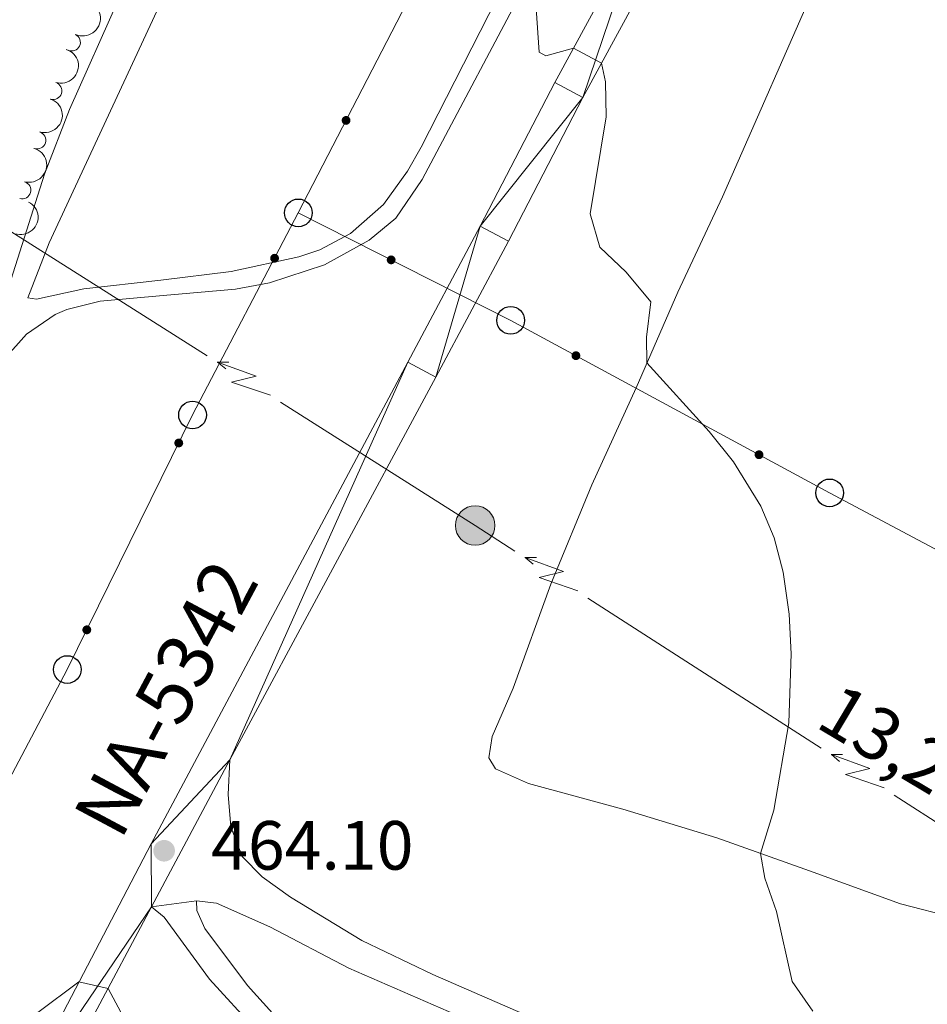
# Model space of a CAD drawing. Units: metres. Extents: x 637793 to 642307, y 708791 to 711850.
# Drawn here: x 639344 to 639475, y 709954 to 710096 of the extents above; entities that cross this region are included whole.
import ezdxf
from ezdxf.enums import TextEntityAlignment as Align

# ---------------------------------------------------------------- set-up
doc = ezdxf.new("R2010")
doc.units = ezdxf.units.M
doc.header["$MEASUREMENT"] = 0
doc.linetypes.add('DGN Style 3', pattern=[69.29555283669724, 49.49682345478374, -19.7987293819135])
for name, color, linetype, lineweight in [('Carátula', 7, 'Continuous', 5), ('Elementos auxiliares', 7, 'Continuous', 5), ('Entidades rústicas y varios', 7, 'Continuous', 5), ('Líneas de conducción', 7, 'Continuous', 5), ('Relieve y altimetría', 7, 'Continuous', 5), ('Suelo Urbano', 7, 'Continuous', 5), ('Textos de rotulación', 7, 'Continuous', 5), ('Viales y ferrocarril', 7, 'Continuous', 5)]:
    doc.layers.add(name, color=color, linetype=linetype, lineweight=lineweight)
doc.styles.add('Style-arial', font='arial.shx', dxfattribs={"bigfont": 'arialbig.shx'})
doc.styles.add('Style-Helvetica-Narrow-Oblique', font='txt')
doc.styles.add('Style-Times New Roman', font='txt')

# ---------------------------------------------------------------- blocks, each defined once
blk = doc.blocks.new('5PTT')
at = {"layer": 'Líneas de conducción', "color": 250, "linetype": 'Continuous', "lineweight": 25}
blk.add_circle((0.0002382684033364058, 0.0004306398332118988), 1.995000006667076, dxfattribs=at)
blk = doc.blocks.new('5PELE')
at = {"layer": 'Líneas de conducción', "linetype": 'Continuous', "lineweight": 5}
h = blk.add_hatch(color=9, dxfattribs=at)
edge = h.paths.add_edge_path()
edge.add_arc((-0.0001999998930841684, 0), 2.85, 0, 360)
at = {"layer": 'Líneas de conducción', "color": 252, "linetype": 'Continuous', "lineweight": 5}
blk.add_circle((-0.0001999998930841684, 0), 2.85, dxfattribs=at)
blk = doc.blocks.new('5PATER')
at = {"layer": 'Relieve y altimetría', "linetype": 'Continuous', "lineweight": 5}
h = blk.add_hatch(color=250, dxfattribs=at)
edge = h.paths.add_edge_path()
edge.add_ellipse((0, 0), major_axis=(-1.095731442945027, -1.110710700472634), ratio=0.9994222409660319, start_angle=0, end_angle=360)

msp = doc.modelspace()

# ---------------------------------------------------------------- hatches: boundary and pattern name
at = {"layer": 'Líneas de conducción', "linetype": 'Continuous', "lineweight": 5, "extrusion": (0, 0, -1)}
h = msp.add_hatch(color=250, dxfattribs=at)
edge = h.paths.add_edge_path()
edge.add_arc((-639391.3292603567, 710081.6386541796), 0.6403124239601228, 133.4680708843999, 493.4680708843998)
h = msp.add_hatch(color=250, dxfattribs=at)
edge = h.paths.add_edge_path()
edge.add_arc((-639381.0315275716, 710061.7854586793), 0.6403124239601228, 133.7932718082342, 493.7932718082342)
h = msp.add_hatch(color=250, dxfattribs=at)
edge = h.paths.add_edge_path()
edge.add_arc((-639397.8253583, 710061.5510952782), 0.6403124239601228, 222.9938516992879, 582.9938516992878)
h = msp.add_hatch(color=250, dxfattribs=at)
edge = h.paths.add_edge_path()
edge.add_arc((-639424.44605188, 710047.7548760448), 0.6403124239601228, 224.5697807610849, 584.569780761085)
h = msp.add_hatch(color=250, dxfattribs=at)
edge = h.paths.add_edge_path()
edge.add_arc((-639367.2266438627, 710035.1766091019), 0.6403124239601228, 132.3737021900477, 492.3737021900477)
h = msp.add_hatch(color=250, dxfattribs=at)
edge = h.paths.add_edge_path()
edge.add_arc((-639450.8206528942, 710033.4882492442), 0.6403124239601228, 224.5697807610849, 584.569780761085)
h = msp.add_hatch(color=250, dxfattribs=at)
edge = h.paths.add_edge_path()
edge.add_arc((-639353.9764663319, 710008.2651682002), 0.6403124239601228, 132.3737021900477, 492.3737021900477)

# ---------------------------------------------------------------- linework, layer by layer
at = {"layer": 'Carátula', "color": 7, "linetype": 'Continuous', "lineweight": 5}
msp.add_3dface([(637852.4199999999, 708791.06), (642306.52, 708880.9199999999), (642246.6100000001, 711850.3300000001), (637792.52, 711760.47)], dxfattribs=at)
at = {"layer": 'Elementos auxiliares', "color": 250, "linetype": 'Continuous', "lineweight": 5}
msp.add_3dface([(638671.5800000001, 711515.78), (642093.1399999999, 711584.8600000001), (642140.3800000001, 709271.48), (638717.6799999999, 709202.4299999999)], dxfattribs=at)
at = {"layer": 'Entidades rústicas y varios', "color": 92, "linetype": 'Continuous', "lineweight": 5}
msp.add_polyline3d([(639459.81, 710103.1400000001, 457.8), (639445.55, 710070.6400000001, 458.83), (639439.1300000001, 710056.9099999999, 459.35), (639433.1100000001, 710043.1100000001, 460.23), (639426.73, 710029.1599999999, 460.82), (639420.8400000001, 710014.8500000001, 461.37), (639415.3999999999, 709999.8800000001, 461.93), (639412.3899999999, 709992.9099999999, 462.04), (639411.8899999999, 709989.8400000001, 462.15), (639412.8400000001, 709988.24, 462.07), (639417.6300000001, 709986.1499999999, 461.74), (639431.2, 709982.45, 461.19), (639444.75, 709978.31, 460.42), (639458.0800000001, 709973.54, 459.53), (639471.2, 709968.8, 459.17), (639479.03, 709966.77, 459.06)], dxfattribs=at)
at = {"layer": 'Entidades rústicas y varios', "color": 92, "linetype": 'Continuous', "lineweight": 5, "extrusion": (-0.0756583337518675, 0.2129482527514355, 0.9741297953476229)}
msp.add_arc((-840189.9401171252, -443193.9635634336, 103294.2315598411), 2.516055640060343, 45.36446333574663, 225.9090503451192, dxfattribs=at)
at = {"layer": 'Entidades rústicas y varios', "color": 92, "linetype": 'Continuous', "lineweight": 5}
for centre, radius, start, end in [((639351.8051783207, 710092.8881951694, 465.3331427167405), 1.250091938746999, 244.9126662288695, 64.12622064786488), ((639349.1338363511, 710085.9003314064, 465.5956954875742), 1.250091938746998, 252.9590754857406, 72.17262990473604), ((639346.8168093674, 710078.772255338, 465.8638699070022), 1.250091938746998, 252.9590754857406, 72.17262990473604), ((639344.6690871858, 710071.5873199897, 465.9736430953478), 1.250091938746999, 254.7235853149027, 73.93713973389808)]:
    msp.add_arc(centre, radius, start, end, dxfattribs=at)
at = {"layer": 'Entidades rústicas y varios', "color": 92, "linetype": 'Continuous', "lineweight": 5, "extrusion": (-0.1047209457381255, 0.2002614924035842, 0.974129795347623)}
for centre in [(-895611.0901277371, -324261.9506585023, 75703.35593189271), (-895605.7338103876, -324256.7827938301, 75702.43233069063)]:
    msp.add_arc(centre, 2.516055640060342, 45.36446333574663, 225.9090503451192, dxfattribs=at)
at = {"layer": 'Entidades rústicas y varios', "color": 92, "linetype": 'Continuous', "lineweight": 5, "extrusion": (-0.1108376691527599, 0.1969420039320754, 0.974129795347623)}
msp.add_arc((-905428.4652517054, -297234.2204224599, 69433.55635416458), 2.516055640060342, 45.36446333574664, 225.9090503451193, dxfattribs=at)
at = {"layer": 'Entidades rústicas y varios', "color": 92, "linetype": 'Continuous', "lineweight": 5, "extrusion": (-0.0706897259369365, 0.2146487932949054, 0.9741297953476231)}
msp.add_arc((-829371.3201051105, -462068.4024725767, 107673.7028113475), 2.516055640060342, 45.36446333574665, 225.9090503451193, dxfattribs=at)
at = {"layer": 'Líneas de conducción', "color": 6, "linetype": 'Continuous', "lineweight": 5}
for p, q in [((639354.417272222, 710058.4123723214, 461.4487841216802), (639337.5161045496, 710069.1055795806, 461.3723000098126)), ((639371.3184398944, 710047.7191650623, 461.5252682335478), (639354.417272222, 710058.4123723214, 461.4487841216802)), ((639398.782837362, 710030.3427032658, 461.6495549153327), (639381.8816696897, 710041.0359105251, 461.573070803465)), ((639442.9621889, 710002.0413863119, 460.0973065101488), (639426.1557647155, 710012.8524535424, 460.912739804925)), ((639459.7686130845, 709991.2303190811, 459.2818732153726), (639442.9621889, 710002.0413863119, 460.0973065101488)), ((639487.0790523847, 709973.6623348312, 457.9567941113613), (639470.2726282, 709984.473402062, 458.7722274061375))]:
    msp.add_line(p, q, dxfattribs=at)
at = {"layer": 'Líneas de conducción', "color": 250, "linetype": 'Continuous', "lineweight": 5, "extrusion": (-0.38520104719984, 0.2302264011435766, 0.8936531527682446), "elevation": -82402.26274970689, "flags": 128}
msp.add_lwpolyline([(-937525.1872106381, 165124.4918436209), (-937576.1157701483, 165120.9487339364), (-937628.1445218944, 165116.8262478256)], dxfattribs=at)
at = {"layer": 'Líneas de conducción', "color": 6, "linetype": 'Continuous', "lineweight": 5, "extrusion": (-0.9996593481538973, 0.0008182015554565322, 0.02608674365918288), "elevation": -638561.9760288676, "flags": 128}
msp.add_lwpolyline([(-710569.8817372504, 17188.30121988052), (-710569.8817372501, 17125.37980665362)], dxfattribs=at)
at = {"layer": 'Líneas de conducción', "color": 6, "linetype": 'Continuous', "lineweight": 5, "extrusion": (-0.4279429178744399, 0.9018529180739985, 0.05938158976083537), "elevation": 366766.312578712, "flags": 128}
msp.add_lwpolyline([(-882041.0648181543, -21292.29084656713), (-882036.8195266654, -21361.28760124763), (-882040.3741429942, -21349.31647649853), (-882036.217244322, -21419.51039285814)], dxfattribs=at)
at = {"layer": 'Líneas de conducción', "color": 6, "linetype": 'Continuous', "lineweight": 5, "extrusion": (-0.7737775334536573, 0.6333439727610674, 0.0119891988724216), "elevation": -45023.69257238269, "flags": 128}
msp.add_lwpolyline([(-954429.7776882197, 1064.323669904144), (-954429.7776882194, 937.3194925945936)], dxfattribs=at)
at = {"layer": 'Líneas de conducción', "color": 6, "linetype": 'Continuous', "lineweight": 5, "extrusion": (-0.5277709166045942, -0.8329809675039208, 0.1661341848102868), "elevation": -928821.1477435697, "flags": 128}
msp.add_lwpolyline([(160118.510278448, 156951.4972029171), (160111.7070980154, 156951.7787296361), (160098.5162001685, 156951.7275736445)], dxfattribs=at)
at = {"layer": 'Líneas de conducción', "color": 6, "linetype": 'Continuous', "lineweight": 5, "extrusion": (-0.9996249375271669, 0.008334631312083621, 0.02608674365840573), "flags": 128}
for points, elevation in [([(-715325.1294452276, 17049.23511105036), (-715325.1294452276, 16986.31369782344)], -633247.5076238298), ([(-715297.1192030942, 17048.25232478226), (-715297.1192030939, 16985.33091155534)], -633291.9003086635)]:
    msp.add_lwpolyline(points, dxfattribs=dict(at, elevation=elevation))
at = {"layer": 'Líneas de conducción', "color": 6, "linetype": 'Continuous', "lineweight": 5, "extrusion": (-0.4211497757305125, 0.9050451332387945, 0.05938158976409858), "flags": 128}
for points, elevation in [([(-879282.0343115334, -21683.25210817548), (-879277.7890200447, -21752.24886285602), (-879281.343636373, -21740.27773810691), (-879277.1867377011, -21810.47165446653)], 373332.148014662), ([(-879310.0596877574, -21682.75572242825), (-879305.8143962689, -21751.75247710878), (-879309.369012597, -21739.78135235967), (-879305.2121139253, -21809.9752687193)], 373287.756778042)]:
    msp.add_lwpolyline(points, dxfattribs=dict(at, elevation=elevation))
at = {"layer": 'Líneas de conducción', "color": 6, "linetype": 'Continuous', "lineweight": 5, "extrusion": (-0.7689935377303033, 0.639144113670298, 0.01198919887405957), "flags": 128}
for points, elevation in [([(-954748.0975529775, 978.5120290837422), (-954748.0975529775, 851.5078517741931)], -37898.62379672012), ([(-954754.4717375236, 976.9959196877044), (-954754.4717375233, 849.9917423781499)], -37950.71334637876)]:
    msp.add_lwpolyline(points, dxfattribs=dict(at, elevation=elevation))
at = {"layer": 'Líneas de conducción', "color": 250, "linetype": 'Continuous', "lineweight": 5}
for points in [[(639058.9099999999, 709435.4299999999, 487.6), (639081.5, 709475.0800000001, 486.21), (639104.9199999999, 709521.28, 484.12), (639128.81, 709567.29, 481.97), (639151.5900000001, 709613.1599999999, 479.56), (639175, 709658.3600000001, 477.65), (639198.22, 709704.3, 474.96), (639221.72, 709749.6200000001, 473.37), (639234.2, 709778.6100000001, 471.86), (639251.55, 709808.51, 470.44), (639268.3700000001, 709841.46, 469.15), (639291.8300000001, 709887.19, 467.87), (639311.6399999999, 709926.1200000001, 466.58), (639331.56, 709965.49, 465.07), (639351.1599999999, 710002.55, 463.92), (639369.21, 710039.21, 463.3), (639384.45, 710068.3200000001, 461.95)], [(639384.45, 710068.3200000001, 461.95), (639415.05, 710052.8400000001, 460.9), (639460.99, 710027.99, 459.3), (639505.3999999999, 710004.3800000001, 455.87), (639552.1000000001, 709980.73, 455.26), (639564.28, 709972.9199999999, 459.41)]]:
    msp.add_polyline3d(points, dxfattribs=at)
at = {"layer": 'Relieve y altimetría', "color": 30, "linetype": 'Continuous', "lineweight": 5, "flags": 128}
for points, elevation in [([(639458.5900000001, 709953.3300000001), (639455.6100000001, 709957.6200000001), (639453.3600000001, 709967.71), (639451.6799999999, 709972.5), (639451.04, 709976.05), (639452.97, 709982.29), (639455.1000000001, 709994.8600000001), (639455.4299999999, 710004.79), (639455.1799999999, 710010.53), (639454.3200000001, 710016.55), (639453.02, 710021.5), (639451.06, 710026.1000000001), (639447.1499999999, 710032.47), (639443.6599999999, 710036.8300000001), (639434.6799999999, 710046.72), (639434.6300000001, 710050.3999999999), (639435.22, 710055.52), (639431.6799999999, 710059.76), (639427.9099999999, 710063.3900000001), (639426.5, 710068.1699999999), (639428.78, 710082.1599999999), (639428.7, 710087.1699999999), (639428.1399999999, 710089.8800000001), (639424.0900000001, 710092.04), (639420.1300000001, 710090.9199999999), (639419.1300000001, 710091.46), (639418.73, 710097.74)], 460), ([(639358.8800000001, 709953.19), (639357.05, 709956.6200000001), (639352.8500000001, 709957.5800000001), (639346.94, 709953.1499999999)], 465)]:
    msp.add_lwpolyline(points, dxfattribs=dict(at, elevation=elevation))
at = {"layer": 'Suelo Urbano', "color": 1, "linetype": 'Continuous', "lineweight": 5}
msp.add_line((639369.8, 709969.25, 464.4), (639363.3200000001, 709968.3800000001, 464.49), dxfattribs=at)
for points in [[(639374.6000000001, 709989.53, 463.58), (639374.3300000001, 709984.55, 463.79), (639374.74, 709979.8999999999, 463.88), (639376.3800000001, 709975.6300000001, 464.02), (639379.25, 709972.6799999999, 463.86), (639383.31, 709969.76, 463.75), (639393.5900000001, 709963.53, 463.37), (639403.8300000001, 709958.6300000001, 462.89), (639419.8200000001, 709951.69, 462.3), (639436.21, 709945.01, 461.7), (639447.8600000001, 709940.6300000001, 461.46), (639455.96, 709937.99, 461.32), (639465.4199999999, 709935.5, 461.2), (639477.06, 709933.79, 460.82), (639487.04, 709933.19, 460.56), (639503.77, 709933.5, 460.07), (639539.6499999999, 709934.51, 459.52), (639544.6000000001, 709935.0900000001, 459.53), (639546.4299999999, 709935.6599999999, 459.55), (639550.5700000001, 709938.3999999999, 459.6), (639555.19, 709943, 459.44)], [(639369.8, 709969.25, 464.4), (639372.6799999999, 709968.8900000001, 464.26), (639380.3600000001, 709965.5, 463.91), (639391.72, 709959.54, 463.36), (639416.05, 709948.99, 462.28), (639446.6799999999, 709937.22, 461.68), (639458.0700000001, 709933.52, 461.51), (639463.55, 709932.21, 461.43), (639473.4299999999, 709930.71, 461.17), (639483.45, 709930.1499999999, 460.81), (639517.1300000001, 709931.0800000001, 459.87), (639544.6000000001, 709930.95, 459.71), (639547.0800000001, 709930.46, 459.73), (639550.6499999999, 709928.3700000001, 459.76), (639553.6699999999, 709924.4199999999, 459.9), (639557.3700000001, 709918.04, 460.13), (639561.21, 709909.3, 460.34), (639563.8899999999, 709900.69, 460.67), (639565.03, 709895.8200000001, 460.88), (639566.29, 709887.25, 461.16), (639566.3200000001, 709886.74, 461.19)]]:
    msp.add_polyline3d(points, dxfattribs=at)
at = {"layer": 'Viales y ferrocarril', "color": 250, "linetype": 'Continuous', "lineweight": 15}
msp.add_line((639374.6000000001, 709989.53, 463.58), (639363.3200000001, 709968.3800000001, 464.49), dxfattribs=at)
at = {"layer": 'Viales y ferrocarril', "color": 250, "linetype": 'Continuous', "lineweight": 5}
for points in [[(639464.56, 710173.44, 457.22), (639459.77, 710168.03, 457.38), (639454.5800000001, 710163.1599999999, 457.6), (639452.1399999999, 710161.54, 457.69), (639434.5, 710129.8999999999, 459.01), (639418.27, 710103.31, 460.1), (639402.31, 710073.1100000001, 461.11), (639398.52, 710067.5700000001, 461.39), (639394.6499999999, 710064.4099999999, 461.63), (639388.2, 710060.8600000001, 462.03), (639380.31, 710058.23, 462.45), (639375.4199999999, 710057.3400000001, 462.66), (639365, 710056.3999999999, 463.43), (639355.9099999999, 710055.6000000001, 463.65), (639351.0800000001, 710054.3800000001, 463.71), (639349.44, 710053.6599999999, 463.72), (639345.29, 710050.8500000001, 463.77), (639342.1799999999, 710047.3700000001, 463.72), (639332.1300000001, 710014.8200000001, 464.23), (639325.8999999999, 709992.3, 464.48), (639321.1100000001, 709973.29, 465.12), (639317.49, 709957.55, 465.49), (639312.75, 709933.28, 466.45)], [(639443.47, 710157.1200000001, 458.24), (639431.81, 710153.0900000001, 459.03), (639418.3800000001, 710149.4099999999, 459.53), (639416.1300000001, 710149.0900000001, 459.62), (639403.3200000001, 710149.22, 460.02), (639398.29, 710148.8600000001, 460.21), (639393.7, 710147.19, 460.24), (639389.6399999999, 710144.2, 460.61), (639387.6399999999, 710141.9299999999, 460.82), (639382, 710133.6799999999, 461.23), (639376.01, 710124.1599999999, 461.41), (639370.8400000001, 710114.0700000001, 461.95), (639364.71, 710098.7, 462.69), (639348.5700000001, 710064.01, 463.57), (639345.5, 710056.1000000001, 463.64)], [(639363.3200000001, 709968.3800000001, 464.49), (639365.1100000001, 709966.8800000001, 464.54), (639371.6499999999, 709957.95, 464.29), (639378.3200000001, 709950.6599999999, 463.78), (639381.52, 709947.71, 463.65)]]:
    msp.add_polyline3d(points, dxfattribs=at)
at = {"layer": 'Viales y ferrocarril', "color": 250, "linetype": 'Continuous', "lineweight": 15}
for points in [[(639464.56, 710173.44, 457.22), (639460.55, 710162.8500000001, 457.53), (639453.3999999999, 710147.26, 457.83), (639434.03, 710110.3500000001, 459.15), (639421.3999999999, 710087.0800000001, 460.23), (639410.6699999999, 710066.3900000001, 460.73), (639400.23, 710046.8200000001, 461.53), (639363.24, 709977.47, 464.1), (639342.5800000001, 709937.9099999999, 465.89), (639323.79, 709901.9299999999, 466.8)], [(639458.69, 710147.79, 457.78), (639457.52, 710145.23, 457.83), (639438.0800000001, 710108.19, 459.15), (639425.45, 710084.9299999999, 460.23), (639414.73, 710064.25, 460.73), (639404.28, 710044.6599999999, 461.53), (639374.6000000001, 709989.53, 463.58)], [(639363.3200000001, 709968.3800000001, 464.49), (639346.1100000001, 709936.1000000001, 465.89), (639311.94, 709871.0900000001, 467.54), (639281.1699999999, 709812.3800000001, 469.82), (639240.4099999999, 709734.94, 473.44)]]:
    msp.add_polyline3d(points, dxfattribs=at)
at = {"layer": 'Viales y ferrocarril', "color": 250, "linetype": 'DGN Style 3', "lineweight": 5}
for points in [[(639443.47, 710157.1200000001, 458.24), (639440.8200000001, 710152.0700000001, 458.29), (639430.75, 710129.26, 459.09), (639427.54, 710123.5900000001, 459.39), (639415.8300000001, 710104.6000000001, 460.12), (639402.1599999999, 710077.76, 461.07), (639400.2, 710074.3200000001, 461.18), (639396.72, 710069.51, 461.51), (639391.99, 710065.3400000001, 461.61), (639387.54, 710063.01, 461.84), (639384.51, 710062, 462.03), (639374.76, 710059.8700000001, 462.72), (639364.6300000001, 710058.6400000001, 463.49), (639353.5700000001, 710057.3800000001, 463.77), (639346.75, 710055.8800000001, 463.7), (639345.5, 710056.1000000001, 463.64)], [(639271.8700000001, 710049.01, 458.38), (639275.03, 710047.06, 458.69), (639278.8700000001, 710043.8999999999, 459.2), (639285.1300000001, 710037.1699999999, 460.01), (639294.3800000001, 710030.23, 461.18), (639295.69, 710029.3700000001, 461.33), (639299.45, 710028.05, 461.68), (639302.4299999999, 710027.6200000001, 461.88), (639309.3899999999, 710030.3500000001, 462.37), (639314.6300000001, 710033, 462.83), (639318.8800000001, 710035.5900000001, 463.23), (639324.54, 710039.6100000001, 463.52), (639332.71, 710046.6699999999, 463.7), (639342.05, 710055.5800000001, 463.63), (639347.8999999999, 710073.8800000001, 463.49), (639351.48, 710083.22, 463.34), (639359.0900000001, 710100.3, 462.67)], [(639369.8, 709969.25, 464.4), (639369.8300000001, 709967.8300000001, 464.42), (639370.99, 709965.26, 464.35), (639377.1100000001, 709957.03, 464.07), (639380.74, 709953.0700000001, 463.78), (639397.48, 709937.6200000001, 463.08), (639404.28, 709932.29, 462.94), (639407.95, 709928.28, 462.82), (639412.1100000001, 709922.75, 462.98), (639414.3500000001, 709916.6799999999, 463.15), (639414.3, 709911.27, 463.29), (639411.55, 709904.4099999999, 463.45), (639405.21, 709893.1300000001, 464.35), (639397.2, 709878.1499999999, 465.13), (639380.75, 709848.79, 466.63), (639367.1000000001, 709823.21, 467.9), (639362.25, 709814.4099999999, 468.14), (639355.4099999999, 709802.6200000001, 469.06)]]:
    msp.add_polyline3d(points, dxfattribs=at)

# ---------------------------------------------------------------- block references
at = {"layer": 'Líneas de conducción', "color": 250, "linetype": 'Continuous', "lineweight": 25}
for p in [(639384.45, 710068.3200000001, 461.95), (639415.05, 710052.8400000001, 460.9), (639369.21, 710039.21, 463.3), (639460.99, 710027.99, 459.3), (639351.1599999999, 710002.55, 463.92)]:
    msp.add_blockref('5PTT', p, dxfattribs=at)
at = {"layer": 'Líneas de conducción', "color": 252, "linetype": 'Continuous', "lineweight": 5}
msp.add_blockref('5PELE', (639409.9299999999, 710023.29, 461.7), dxfattribs=at)
at = {"layer": 'Relieve y altimetría', "color": 250, "linetype": 'Continuous', "lineweight": 5}
msp.add_blockref('5PATER', (639365.1200000001, 709976.45, 464.1), dxfattribs=at)

# ---------------------------------------------------------------- texts
at = {"layer": 'Textos de rotulación', "color": 1, "linetype": 'Continuous', "lineweight": 5, "style": 'Style-Times New Roman'}
msp.add_text('NA-5342', height=7.999980000000001, rotation=61.86203330887883, dxfattribs=at).set_placement((639365.3668888768, 709998.437070251, 474.98), align=Align.MIDDLE_CENTER)
at = {"layer": 'Textos de rotulación', "color": 250, "linetype": 'Continuous', "lineweight": 5, "style": 'Style-Helvetica-Narrow-Oblique'}
msp.add_text('13,2 KV', height=7.49976, rotation=329.20921666992, dxfattribs=at).set_placement((639473.619535316, 709985.5356785809, 458.77), align=Align.CENTER)
at = {"layer": 'Textos de rotulación', "color": 250, "linetype": 'Continuous', "lineweight": 5, "style": 'Style-arial'}
msp.add_text('464.10', height=7.000020000000001, dxfattribs=at).set_placement((639371.8899999999, 709973.73, 464.1))

# ---------------------------------------------------------------- meshes
at = {"layer": 'Viales y ferrocarril', "color": 20, "linetype": 'Continuous', "lineweight": 5}
mesh = msp.add_polyface(dxfattribs=at)
corners = [(638700.71, 710053.8499999999, 451.0900000000005), (638700.6499999999, 710057.0299999998, 451.0799999999977), (638714.29, 710053.6099999999, 452.8599999999973), (638720.3899999997, 710053.0699999998, 452.9499999999984), (638729.4299999997, 710053.7199999997, 452.989999999999), (638738.1699999997, 710055.6400000001, 452.9999999999996), (638742.5499999998, 710057.1199999999, 452.9999999999985), (638794.23, 710077.4599999997, 452.9999999999962), (638861.0999999999, 710102.7599999995, 452.9799999999959), (638944.5700000001, 710134.8499999999, 453.1599999999988), (638979.4299999997, 710147.7099999997, 452.889999999999), (639057.6499999999, 710177.6499999997, 453.0599999999981), (639170.4999999998, 710220.5399999998, 452.8699999999982), (639184.9299999997, 710225.4199999997, 452.9199999999972), (639198.6799999997, 710229.0999999999, 453.0499999999973), (639201.1399999999, 710229.5700000001, 450.5700000000017), (639207.23, 710230.75, 450.5900000000008), (639213.8799999999, 710232.0399999998, 453.1099999999997), (639224.0399999998, 710233.4299999997, 452.9999999999986), (639234.3999999997, 710234.2099999997, 452.9699999999986), (639246.0499999998, 710234.5499999998, 453.0299999999991), (639306.6200000001, 710234.1099999999, 453.2299999999997), (639375.3300000001, 710232.9599999997, 452.8399999999971), (639385.2099999997, 710233.0499999998, 452.8999999999959), (639399.9199999997, 710233.6199999999, 453.3399999999967), (639414.9099999997, 710234.9399999995, 454.0199999999969), (639427.72, 710237.2499999998, 454.3799999999978), (639432.21, 710238.4099999997, 454.5099999999998), (639445.9699999997, 710243.7599999998, 454.5399999999997), (639457.3700000001, 710250.1199999999, 454.5199999999986), (639469.6300000001, 710258.9799999997, 453.9599999999977), (639475.3600000001, 710264.4699999997, 453.5800000000012), (639477.9899999998, 710267.6200000001, 453.4200000000019), (639475.1499999997, 710262.3599999999, 453.7499999999998), (639470.9499999997, 710253.0700000001, 454.4199999999994), (639469.3700000001, 710247.2599999998, 454.7699999999984), (639468.3200000001, 710234.0099999998, 455.5999999999968), (639466.5399999998, 710237.95, 455.3499999999995), (639463.1699999997, 710240.74, 454.9899999999994), (639459.1399999997, 710242.0099999998, 454.7399999999968), (639454.6599999997, 710242.3200000001, 454.7399999999992), (639451.3899999997, 710241.6199999999, 454.7399999999969), (639447.1999999997, 710239.4799999997, 454.8799999999972), (639438.2599999998, 710235.7099999997, 454.6299999999966), (639433.55, 710234.04, 454.5100000000002), (639428.6999999997, 710232.7899999998, 454.3799999999993), (639415.5199999998, 710230.4099999997, 454.0199999999986), (639400.2099999997, 710229.05, 453.3399999999993), (639385.3199999998, 710228.4999999998, 452.8999999999977), (639375.3200000001, 710228.3899999997, 452.8399999999974), (639306.5699999998, 710229.5399999998, 453.2299999999994), (639246.1000000001, 710229.9799999995, 453.0299999999976), (639234.6399999997, 710229.6499999997, 452.9699999999969), (639224.52, 710228.8899999997, 452.9999999999987), (639214.6199999999, 710227.5299999998, 453.1099999999984), (639199.71, 710224.6499999997, 453.0499999999971), (639186.2599999998, 710221.0499999998, 452.9199999999972), (639172.0499999998, 710216.2399999998, 452.8699999999991), (639059.26, 710173.3799999994, 453.0599999999958), (638981.0399999998, 710143.4399999997, 452.8899999999966), (638946.1799999999, 710130.5799999996, 453.1599999999964), (638862.7299999997, 710098.49, 452.9799999999987), (638795.8699999999, 710073.2, 452.9999999999991), (638744.1199999999, 710052.8300000001, 452.9999999999999), (638739.3899999997, 710051.2299999995, 452.9999999999972), (638730.0899999999, 710049.1899999997, 452.9899999999986), (638720.44, 710048.4999999995, 452.9499999999969), (638715.8699999999, 710048.7299999997, 452.9199999999982)]
mesh.append_faces([[corners[k] for k in face] for face in [(2, 0, 1), (33, 31, 32), (37, 35, 36)]], dxfattribs={"vtx0": -1, "color": 20})
mesh.append_faces([[corners[k] for k in face] for face in [(0, 2, 67), (67, 3, 66), (66, 4, 65), (4, 66, 3), (31, 33, 30), (30, 34, 29), (40, 29, 39), (39, 35, 38), (38, 35, 37), (28, 43, 27), (27, 45, 26), (26, 45, 25), (25, 47, 24), (50, 22, 49), (20, 52, 19), (49, 23, 48), (19, 53, 18), (18, 53, 17), (17, 54, 16), (16, 55, 15), (15, 55, 14), (14, 55, 13), (13, 56, 12), (12, 57, 11), (11, 58, 10), (10, 60, 9), (9, 60, 8), (8, 62, 7), (7, 62, 6), (6, 63, 5), (48, 24, 47)]], dxfattribs={"vtx0": -1, "vtx1": -1, "color": 20})
mesh.append_faces([[corners[k] for k in face] for face in [(29, 35, 39)]], dxfattribs={"vtx0": -1, "vtx1": -1, "vtx2": -1, "color": 20})
mesh.append_faces([[corners[k] for k in face] for face in [(67, 2, 3), (64, 4, 5), (4, 64, 65), (30, 33, 34), (29, 34, 35), (29, 40, 41), (41, 28, 29), (28, 41, 42), (28, 42, 43), (27, 43, 44), (27, 44, 45), (25, 45, 46), (25, 46, 47), (50, 21, 22), (21, 50, 51), (49, 22, 23), (51, 20, 21), (20, 51, 52), (19, 52, 53), (48, 23, 24), (17, 53, 54), (16, 54, 55), (13, 55, 56), (12, 56, 57), (11, 57, 58), (10, 58, 59), (10, 59, 60), (8, 60, 61), (8, 61, 62), (6, 62, 63), (5, 63, 64)]], dxfattribs={"vtx0": -1, "vtx2": -1, "color": 20})
mesh = msp.add_polyface(dxfattribs=at)
corners = [(639240.4099999997, 709734.9399999997, 473.4400000000252), (639235.8499999999, 709726.3600000001, 473.8400000000065), (639118.4299999999, 709505.55, 484.2399999999881), (639111.7399999998, 709492.9799999997, 484.830000000019), (639080.3200000001, 709433.8800000001, 487.6199999999826), (639076.8600000001, 709427.3700000001, 487.9200000000031), (639076.46, 709426.6199999999, 487.9599999999893), (639075.0800000001, 709427.6100000001, 487.9600000000164), (639073.69, 709428.5900000001, 487.9600000000012), (639239.5999999999, 709742.1000000001, 473.1899999999982), (639277.44, 709814.3800000001, 469.8200000000029), (639308.6000000001, 709872.8500000001, 467.539999999995), (639317.94, 709890.73, 467.3099999999907), (639323.7899999998, 709901.9299999999, 466.8000000000028), (639342.5799999998, 709937.9099999999, 465.8900000000052), (639363.2399999995, 709977.47, 464.1000000000062), (639400.2299999997, 710046.8200000001, 461.5300000000124), (639410.6699999999, 710066.3900000001, 460.7299999999983), (639421.3999999997, 710087.0800000001, 460.2300000000014), (639434.03, 710110.3500000001, 459.1500000000029), (639453.3999999999, 710147.26, 457.8300000000057), (639460.55, 710162.8500000001, 457.5300000000058), (639464.5599999998, 710173.4399999997, 457.2200000000093), (639466.3499999999, 710182, 456.9199999999949), (639467.6600000001, 710191.6300000001, 456.6999999999927), (639468.0399999998, 710200.6600000001, 456.4599999999964), (639473.0800000001, 710200.54, 456.6400000000088), (639472.8799999999, 710195.2299999997, 456.7600000000031), (639471.8999999999, 710184.31, 457.0899999999996), (639470.4299999999, 710176.6599999999, 457.1499999999885), (639464.79, 710161.0800000001, 457.5299999999949), (639460.1399999999, 710150.9400000002, 457.7199999999999), (639458.6899999997, 710147.79, 457.6500000000154), (639457.5199999998, 710145.2299999997, 457.8300000000062), (639438.0799999998, 710108.19, 459.150000000014), (639425.45, 710084.9299999999, 460.2300000000066), (639414.73, 710064.2500000002, 460.7299999999885), (639404.2799999998, 710044.6599999999, 461.5300000000086), (639374.6000000001, 709989.53, 463.5799999999969), (639363.3199999998, 709968.3800000001, 464.4900000000057), (639346.1100000001, 709936.1000000003, 465.8899999999952), (639311.9399999997, 709871.0899999999, 467.5400000000191), (639281.1699999997, 709812.3800000001, 469.820000000013)]
mesh.append_faces([[corners[k] for k in face] for face in [(7, 5, 6), (27, 25, 26)]], dxfattribs={"vtx0": -1, "color": 20})
mesh.append_faces([[corners[k] for k in face] for face in [(4, 8, 3), (2, 9, 1), (1, 9, 0), (0, 9, 42), (42, 10, 41), (41, 13, 40), (40, 14, 39), (39, 15, 38), (38, 16, 37), (37, 17, 36), (36, 17, 35), (35, 19, 34), (34, 20, 33), (33, 20, 32), (32, 20, 31), (31, 21, 30), (30, 22, 29), (29, 23, 28), (28, 24, 27)]], dxfattribs={"vtx0": -1, "vtx1": -1, "color": 20})
mesh.append_faces([[corners[k] for k in face] for face in [(2, 8, 9), (8, 2, 3), (4, 7, 8), (7, 4, 5), (42, 9, 10), (41, 10, 11), (41, 11, 12), (41, 12, 13), (40, 13, 14), (39, 14, 15), (38, 15, 16), (37, 16, 17), (35, 17, 18), (35, 18, 19), (34, 19, 20), (31, 20, 21), (30, 21, 22), (29, 22, 23), (28, 23, 24), (27, 24, 25)]], dxfattribs={"vtx0": -1, "vtx2": -1, "color": 20})

doc.saveas('drawing.dxf')
